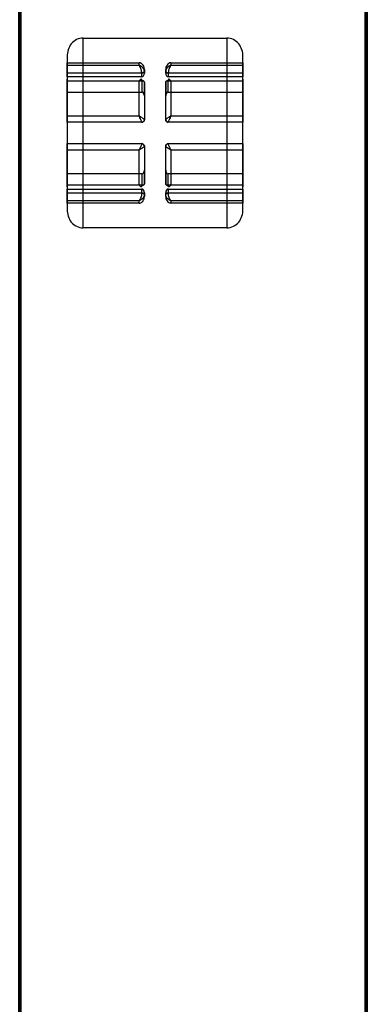
# Model space of a CAD drawing. Units: millimetres. Extents: x 0 to 908, y -131 to 558.
# Drawn here: x 843 to 908, y 213 to 398 of the extents above; entities that cross this region are included whole.
import ezdxf

# ---------------------------------------------------------------- set-up
doc = ezdxf.new("R2010")
doc.units = ezdxf.units.MM
for name, color, linetype, true_color in [('1', 7, 'Continuous', 0xffffff), ('Isometric$4', 7, 'Continuous', 0xffffff), ('ORTHO$2', 7, 'Continuous', 0xffffff), ('ORTHO$3', 7, 'Continuous', 0xffffff)]:
    doc.layers.add(name, color=color, linetype=linetype, true_color=true_color)

msp = doc.modelspace()

# ---------------------------------------------------------------- linework, layer by layer
at = {"layer": '1', "color": 3, "linetype": 'Continuous', "lineweight": 25}
for p, q in [((908, 558, -235.8), (908, 26.84, -235.8)), ((908, 93, 1802.1), (908, 558, 1802.1)), ((842.96, 93, 1873.35), (842.96, 514, 1873.35)), ((842.96, 514, 1802.1), (842.96, 93, 1802.1)), ((854.85, 394.6, -235.8), (881.85, 394.6, -235.8)), ((851.85, 391.15, -235.8), (851.85, 389.95, -235.8)), ((851.85, 389.95, -235.8), (865.35, 389.95, -235.8)), ((871.35, 389.95, -235.8), (884.85, 389.95, -235.8)), ((884.85, 389.95, -235.8), (884.85, 391.15, -235.8)), ((851.85, 389.51, -236.4), (865.35, 389.51, -236.4)), ((865.85, 388.01, -236.5), (851.85, 388.01, -236.5)), ((851.85, 387.3, -235.8), (851.85, 388.01, -236.5)), ((865.85, 387.3, -235.8), (865.85, 388.01, -236.5)), ((866.35, 388.71, -235.8), (866.35, 388.01, -235.8)), ((866.35, 388.36, -236.15), (866.35, 388.01, -235.8)), ((870.35, 388.01, -235.8), (870.35, 388.71, -235.8)), ((870.35, 388.01, -235.8), (870.35, 388.36, -236.15)), ((884.85, 388.01, -236.5), (870.85, 388.01, -236.5)), ((870.85, 388.01, -236.5), (870.85, 387.3, -235.8)), ((871.35, 389.51, -236.4), (884.85, 389.51, -236.4)), ((884.85, 388.01, -236.5), (884.85, 387.3, -235.8)), ((851.85, 387.3, -235.8), (851.85, 384.47, -235.8)), ((865.85, 387.3, -235.8), (851.85, 387.3, -235.8)), ((851.85, 386.59, -237.92), (865.85, 386.59, -237.92)), ((851.85, 386.59, -237.92), (851.85, 384.47, -235.8)), ((865.35, 386.49, -239.42), (851.85, 386.49, -239.42)), ((865.85, 386.59, -237.92), (865.85, 384.47, -235.8)), ((866.35, 383.77, -235.8), (866.35, 386.24, -238.27)), ((870.35, 386.24, -238.27), (870.35, 383.77, -235.8)), ((884.85, 387.3, -235.8), (870.85, 387.3, -235.8)), ((870.85, 386.59, -237.92), (884.85, 386.59, -237.92)), ((870.85, 384.47, -235.8), (870.85, 386.59, -237.92)), ((884.85, 386.49, -239.42), (871.35, 386.49, -239.42)), ((884.85, 384.47, -235.8), (884.85, 387.3, -235.8)), ((884.85, 384.47, -235.8), (884.85, 386.59, -237.92)), ((851.85, 384.47, -235.8), (865.85, 384.47, -235.8)), ((870.85, 384.47, -235.8), (884.85, 384.47, -235.8)), ((866.35, 383.77, -235.8), (866.35, 379.29, -235.8)), ((870.35, 379.29, -235.8), (870.35, 383.77, -235.8)), ((851.85, 379.99, -242.38), (865.35, 379.99, -242.38)), ((851.85, 378.79, -235.8), (851.85, 374.79, -235.8)), ((865.85, 378.79, -235.8), (851.85, 378.79, -235.8)), ((865.85, 378.79, -241.4), (851.85, 378.79, -241.4)), ((851.85, 378.79, -235.8), (851.85, 378.79, -241.4)), ((865.85, 378.79, -235.8), (865.85, 378.79, -241.4)), ((866.35, 379.29, -241.4), (866.35, 379.29, -235.8)), ((870.35, 379.29, -235.8), (870.35, 379.29, -241.4)), ((884.85, 378.79, -235.8), (870.85, 378.79, -235.8)), ((884.85, 378.79, -241.4), (870.85, 378.79, -241.4)), ((870.85, 378.79, -241.4), (870.85, 378.79, -235.8)), ((871.35, 379.99, -242.38), (884.85, 379.99, -242.38)), ((884.85, 374.79, -235.8), (884.85, 378.79, -235.8)), ((884.85, 378.79, -241.4), (884.85, 378.79, -235.8)), ((851.85, 374.79, -235.8), (865.85, 374.79, -235.8)), ((851.85, 374.79, -241.4), (865.85, 374.79, -241.4)), ((851.85, 374.79, -241.4), (851.85, 374.79, -235.8)), ((865.35, 373.59, -242.38), (851.85, 373.59, -242.38)), ((865.85, 374.79, -241.4), (865.85, 374.79, -235.8)), ((866.35, 374.29, -235.8), (866.35, 369.81, -235.8)), ((866.35, 374.29, -235.8), (866.35, 374.29, -241.4)), ((870.35, 369.81, -235.8), (870.35, 374.29, -235.8)), ((870.35, 374.29, -241.4), (870.35, 374.29, -235.8)), ((870.85, 374.79, -235.8), (884.85, 374.79, -235.8)), ((870.85, 374.79, -241.4), (884.85, 374.79, -241.4)), ((870.85, 374.79, -235.8), (870.85, 374.79, -241.4)), ((884.85, 373.59, -242.38), (871.35, 373.59, -242.38)), ((884.85, 374.79, -235.8), (884.85, 374.79, -241.4)), ((866.35, 367.34, -238.27), (866.35, 369.81, -235.8)), ((870.35, 369.81, -235.8), (870.35, 367.34, -238.27)), ((851.85, 369.1, -235.8), (851.85, 366.27, -235.8)), ((865.85, 369.1, -235.8), (851.85, 369.1, -235.8)), ((851.85, 369.1, -235.8), (851.85, 366.98, -237.92)), ((865.85, 369.1, -235.8), (865.85, 366.98, -237.92)), ((884.85, 369.1, -235.8), (870.85, 369.1, -235.8)), ((870.85, 366.98, -237.92), (870.85, 369.1, -235.8)), ((884.85, 366.27, -235.8), (884.85, 369.1, -235.8)), ((884.85, 366.98, -237.92), (884.85, 369.1, -235.8)), ((851.85, 367.08, -239.42), (865.35, 367.08, -239.42)), ((865.85, 366.98, -237.92), (851.85, 366.98, -237.92)), ((851.85, 366.27, -235.8), (865.85, 366.27, -235.8)), ((851.85, 365.57, -236.5), (851.85, 366.27, -235.8)), ((865.85, 365.57, -236.5), (865.85, 366.27, -235.8)), ((884.85, 366.98, -237.92), (870.85, 366.98, -237.92)), ((870.85, 366.27, -235.8), (884.85, 366.27, -235.8)), ((870.85, 366.27, -235.8), (870.85, 365.57, -236.5)), ((871.35, 367.08, -239.42), (884.85, 367.08, -239.42)), ((884.85, 366.27, -235.8), (884.85, 365.57, -236.5)), ((851.85, 365.57, -236.5), (865.85, 365.57, -236.5)), ((865.35, 364.07, -236.4), (851.85, 364.07, -236.4)), ((866.35, 365.57, -235.8), (866.35, 364.86, -235.8)), ((866.35, 365.57, -235.8), (866.35, 365.21, -236.15)), ((870.35, 364.86, -235.8), (870.35, 365.57, -235.8)), ((870.35, 365.21, -236.15), (870.35, 365.57, -235.8)), ((870.85, 365.57, -236.5), (884.85, 365.57, -236.5)), ((884.85, 364.07, -236.4), (871.35, 364.07, -236.4)), ((865.35, 363.63, -235.8), (851.85, 363.63, -235.8)), ((851.85, 363.63, -235.8), (851.85, 362.43, -235.8)), ((884.85, 363.63, -235.8), (871.35, 363.63, -235.8)), ((884.85, 362.43, -235.8), (884.85, 363.63, -235.8)), ((881.85, 358.98, -235.8), (854.85, 358.98, -235.8))]:
    msp.add_line(p, q, dxfattribs=at)
at = {"layer": '1', "color": 3, "linetype": 'Continuous', "lineweight": 25, "extrusion": (1, 0, -1.42941e-15)}
for centre, radius, start, end in [((376.79, -226.7, 854.85), 20, 207.0649, 332.9351), ((376.79, -226.7, 851.85), 16, 322.6623, 325.3369), ((376.79, -226.7, 865.35), 16, 322.6623, 325.3369), ((376.79, -226.7, 884.85), 17, 212.3639, 327.6361), ((388.71, -235.8, 851.85), 1, 225, 322.6623), ((388.71, -235.8, 865.85), 1, 225, 231.7073), ((376.79, -226.7, 870.35), 15, 320.7523, 322.6511), ((388.71, -235.8, 870.35), 0.5, 225, 231.7073), ((385.88, -238.63, 851.85), 1, 307.3377, 45), ((376.79, -226.7, 851.85), 16, 281.537, 307.3377), ((376.79, -226.7, 865.35), 16, 281.537, 307.3377), ((376.79, -226.7, 870.35), 15, 279.627, 309.2477), ((385.88, -238.63, 870.35), 0.5, 38.2927, 45), ((385.88, -238.63, 870.85), 1, 38.2927, 45), ((379.79, -241.4, 851.85), 1, 180, 281.537), ((379.79, -241.4, 865.85), 1, 180, 190.582), ((379.79, -241.4, 870.35), 0.5, 180, 190.582), ((373.79, -241.4, 851.85), 1, 258.463, 360), ((376.79, -226.7, 851.85), 16, 232.6623, 258.463), ((376.79, -226.7, 865.35), 16, 232.6623, 258.463), ((373.79, -241.4, 870.35), 0.5, 349.418, 360), ((376.79, -226.7, 870.35), 15, 230.7523, 260.373), ((373.79, -241.4, 870.85), 1, 349.418, 360), ((367.69, -238.63, 851.85), 1, 135, 232.6623), ((367.69, -238.63, 865.85), 1, 135, 141.7073), ((367.69, -238.63, 870.35), 0.5, 135, 141.7073), ((364.86, -235.8, 851.85), 1, 217.3377, 315), ((376.79, -226.7, 851.85), 16, 214.6631, 217.3377), ((376.79, -226.7, 865.35), 16, 214.6631, 217.3377), ((364.86, -235.8, 870.35), 0.5, 308.2927, 315), ((376.79, -226.7, 870.35), 15, 217.3489, 219.2477), ((364.86, -235.8, 870.85), 1, 308.2927, 315)]:
    msp.add_arc(centre, radius, start, end, dxfattribs=at)
at = {"layer": '1', "color": 3, "linetype": 'Continuous', "lineweight": 25, "extrusion": (-1, 0, 0)}
for centre, radius, start, end in [((-376.79, -226.7, -881.85), 20, 207.0649, 332.9351), ((-376.79, -226.7, -851.85), 17, 212.3639, 327.6361), ((-376.79, -226.7, -871.35), 16, 214.6631, 217.3377), ((-376.79, -226.7, -884.85), 16, 214.6631, 217.3377), ((-376.79, -226.7, -866.35), 15, 217.3489, 219.2477), ((-388.71, -235.8, -866.35), 0.5, 308.2927, 315), ((-388.71, -235.8, -870.85), 1, 308.2927, 315), ((-388.71, -235.8, -884.85), 1, 217.3377, 315), ((-385.88, -238.63, -865.85), 1, 135, 141.7073), ((-376.79, -226.7, -866.35), 15, 230.7523, 260.373), ((-385.88, -238.63, -866.35), 0.5, 135, 141.7073), ((-376.79, -226.7, -871.35), 16, 232.6623, 258.463), ((-385.88, -238.63, -884.85), 1, 135, 232.6623), ((-376.79, -226.7, -884.85), 16, 232.6623, 258.463), ((-379.79, -241.4, -866.35), 0.5, 349.418, 0), ((-379.79, -241.4, -870.85), 1, 349.418, 0), ((-379.79, -241.4, -884.85), 1, 258.463, 0), ((-373.79, -241.4, -865.85), 1, 180, 190.582), ((-373.79, -241.4, -866.35), 0.5, 180, 190.582), ((-376.79, -226.7, -866.35), 15, 279.627, 309.2477), ((-376.79, -226.7, -871.35), 16, 281.537, 307.3377), ((-373.79, -241.4, -884.85), 1, 180, 281.537), ((-376.79, -226.7, -884.85), 16, 281.537, 307.3377), ((-367.69, -238.63, -866.35), 0.5, 38.2927, 45), ((-367.69, -238.63, -870.85), 1, 38.2927, 45), ((-367.69, -238.63, -884.85), 1, 307.3377, 45), ((-364.86, -235.8, -865.85), 1, 225, 231.7073), ((-364.86, -235.8, -866.35), 0.5, 225, 231.7073), ((-376.79, -226.7, -866.35), 15, 320.7523, 322.6511), ((-376.79, -226.7, -871.35), 16, 322.6623, 325.3369), ((-364.86, -235.8, -884.85), 1, 225, 322.6623), ((-376.79, -226.7, -884.85), 16, 322.6623, 325.3369)]:
    msp.add_arc(centre, radius, start, end, dxfattribs=at)
at = {"layer": '1', "color": 3, "linetype": 'Continuous', "lineweight": 25, "extrusion": (7.25927e-16, 0.784855, -0.619679)}
msp.add_arc((-865.85, 55.31, 451.2), 0.5, 180, 270, dxfattribs=at)
at = {"layer": '1', "color": 3, "linetype": 'Continuous', "lineweight": 25, "extrusion": (8.28344e-16, 0.707107, -0.707107)}
for centre, start, end in [((-865.85, 107.63, 441.6), 180, 270), ((-870.85, 107.63, 441.6), 270, 0), ((-865.85, 104.63, 441.6), 90, 180), ((-870.85, 104.63, 441.6), 0, 90)]:
    msp.add_arc(centre, 0.5, start, end, dxfattribs=at)
at = {"layer": '1', "color": 3, "linetype": 'Continuous', "lineweight": 25, "extrusion": (-7.25927e-16, -0.784855, 0.619679)}
msp.add_arc((870.85, 55.31, -451.2), 0.5, 180, 270, dxfattribs=at)
at = {"layer": '1', "color": 3, "linetype": 'Continuous', "lineweight": 25, "extrusion": (-9.19423e-16, -0.619679, 0.784855)}
msp.add_arc((865.85, 155.49, -426.41), 0.5, 0, 90, dxfattribs=at)
at = {"layer": '1', "color": 3, "linetype": 'Continuous', "lineweight": 25, "extrusion": (9.19423e-16, 0.619679, -0.784855)}
msp.add_arc((-870.85, 155.49, 426.41), 0.5, 0, 90, dxfattribs=at)
at = {"layer": '1', "color": 3, "linetype": 'Continuous', "lineweight": 25, "extrusion": (1.15153e-15, 0.183642, -0.982993)}
msp.add_arc((-865.85, 328.5, 307.04), 0.5, 180, 270, dxfattribs=at)
at = {"layer": '1', "color": 3, "linetype": 'Continuous', "lineweight": 25}
for centre, start, end in [((865.85, 379.29, -235.8), 270, 0), ((870.85, 379.29, -235.8), 180, 270), ((865.85, 374.29, -235.8), 0, 90), ((870.85, 374.29, -235.8), 90, 180)]:
    msp.add_arc(centre, 0.5, start, end, dxfattribs=at)
at = {"layer": '1', "color": 3, "linetype": 'Continuous', "lineweight": 25, "extrusion": (1.17146e-15, 0, -1)}
for centre, start, end in [((-865.85, 379.29, 241.4), 180, 270), ((-870.85, 379.29, 241.4), 270, 0), ((-865.85, 374.29, 241.4), 90, 180), ((-870.85, 374.29, 241.4), 0, 90)]:
    msp.add_arc(centre, 0.5, start, end, dxfattribs=at)
at = {"layer": '1', "color": 3, "linetype": 'Continuous', "lineweight": 25, "extrusion": (-1.15153e-15, -0.183642, 0.982993)}
msp.add_arc((870.85, 328.5, -307.04), 0.5, 180, 270, dxfattribs=at)
at = {"layer": '1', "color": 3, "linetype": 'Continuous', "lineweight": 25, "extrusion": (-1.15153e-15, 0.183642, 0.982993)}
msp.add_arc((-865.85, -412.26, -168.65), 0.5, 180, 270, dxfattribs=at)
at = {"layer": '1', "color": 3, "linetype": 'Continuous', "lineweight": 25, "extrusion": (1.15153e-15, -0.183642, -0.982993)}
msp.add_arc((870.85, -412.26, 168.65), 0.5, 180, 270, dxfattribs=at)
at = {"layer": '1', "color": 3, "linetype": 'Continuous', "lineweight": 25, "extrusion": (8.28344e-16, -0.707107, -0.707107)}
for centre, start, end in [((865.85, -428.23, -91.26), 0, 90), ((870.85, -428.23, -91.26), 90, 180), ((865.85, -425.23, -91.26), 270, 0), ((870.85, -425.23, -91.26), 180, 270)]:
    msp.add_arc(centre, 0.5, start, end, dxfattribs=at)
at = {"layer": '1', "color": 3, "linetype": 'Continuous', "lineweight": 25, "extrusion": (9.19423e-16, -0.619679, -0.784855)}
msp.add_arc((865.85, -435.95, -40.56), 0.5, 0, 90, dxfattribs=at)
at = {"layer": '1', "color": 3, "linetype": 'Continuous', "lineweight": 25, "extrusion": (-9.19423e-16, 0.619679, 0.784855)}
msp.add_arc((-870.85, -435.95, 40.56), 0.5, 360, 90, dxfattribs=at)
at = {"layer": '1', "color": 3, "linetype": 'Continuous', "lineweight": 25, "extrusion": (-7.25927e-16, 0.784855, 0.619679)}
msp.add_arc((-865.85, -411.66, 140.24), 0.5, 180, 270, dxfattribs=at)
at = {"layer": '1', "color": 3, "linetype": 'Continuous', "lineweight": 25, "extrusion": (7.25927e-16, -0.784855, -0.619679)}
msp.add_arc((870.85, -411.66, -140.24), 0.5, 180, 270, dxfattribs=at)
at = {"layer": '1', "color": 3, "linetype": 'Continuous', "lineweight": 25}
for centre, major_axis, start_param, end_param in [((865.85, 388.01, -235.8), (0, -0.707), 0, 1.570796), ((870.85, 388.01, -235.8), (0, -0.707), 4.712389, 6.283185), ((865.85, 383.77, -235.8), (0, 0.707), 4.712389, 6.283185), ((870.85, 383.77, -235.8), (0, 0.707), 0, 1.570796), ((865.85, 369.81, -235.8), (0, 0.707), 3.141593, 4.712389), ((870.85, 369.81, -235.8), (0, 0.707), 1.570796, 3.141593), ((865.85, 365.57, -235.8), (0, -0.707), 1.570796, 3.141593), ((870.85, 365.57, -235.8), (0, -0.707), 3.141593, 4.712389)]:
    msp.add_ellipse(centre, major_axis=major_axis, ratio=0.707107, start_param=start_param, end_param=end_param, dxfattribs=at)
for points, knots in [([(854.85, 394.6, -235.8), (854.01, 394.6, -235.8), (853.18, 394.17, -235.8), (852.11, 392.85, -235.8), (851.85, 391.99, -235.8), (851.85, 391.15, -235.8)], [0, 0, 0, 0, 0.5, 0.5, 1, 1, 1, 1]), ([(884.85, 391.15, -235.8), (884.85, 391.99, -235.8), (884.59, 392.85, -235.8), (883.52, 394.16, -235.8), (882.7, 394.6, -235.8), (881.85, 394.6, -235.8)], [0, 0, 0, 0, 0.5, 0.5, 1, 1, 1, 1]), ([(866.35, 388.71, -235.8), (866.35, 388.84, -235.8), (866.33, 388.96, -235.8), (866.27, 389.23, -235.8), (866.21, 389.37, -235.8), (866.07, 389.59, -235.8), (865.98, 389.68, -235.8), (865.79, 389.83, -235.8), (865.68, 389.89, -235.8), (865.5, 389.94, -235.8), (865.42, 389.95, -235.8), (865.35, 389.95, -235.8)], [0, 0, 0, 0, 0.21457, 0.21457, 0.464914, 0.464914, 0.6689, 0.6689, 0.875085, 0.875085, 1, 1, 1, 1]), ([(871.35, 389.95, -235.8), (871.05, 389.95, -235.8), (870.78, 389.78, -235.8), (870.43, 389.3, -235.8), (870.35, 389.01, -235.8), (870.35, 388.71, -235.8)], [0, 0, 0, 0, 0.5, 0.5, 1, 1, 1, 1]), ([(866.35, 388.4, -236.19), (866.35, 388.47, -236.25), (866.34, 388.55, -236.3), (866.29, 388.69, -236.38), (866.26, 388.76, -236.42), (866.17, 388.92, -236.48), (866.1, 389.01, -236.51), (865.94, 389.18, -236.54), (865.83, 389.26, -236.53), (865.71, 389.34, -236.51), (865.7, 389.34, -236.51), (865.64, 389.38, -236.5), (865.59, 389.41, -236.49), (865.5, 389.45, -236.46), (865.48, 389.46, -236.45), (865.43, 389.48, -236.44), (865.42, 389.48, -236.43), (865.4, 389.49, -236.42), (865.39, 389.5, -236.42), (865.37, 389.5, -236.41), (865.37, 389.5, -236.41), (865.36, 389.5, -236.41), (865.36, 389.51, -236.41), (865.35, 389.51, -236.41), (865.35, 389.51, -236.4), (865.35, 389.51, -236.4)], [0, 0, 0, 0, 0.158895, 0.158895, 0.309833, 0.309833, 0.509693, 0.509693, 0.742492, 0.742492, 0.766156, 0.766156, 0.87807, 0.87807, 0.934332, 0.934332, 0.964334, 0.964334, 0.980576, 0.980576, 0.989408, 0.989408, 0.996163, 0.996163, 1, 1, 1, 1]), ([(865.85, 388.09, -236.58), (865.85, 388.16, -236.64), (865.84, 388.24, -236.68), (865.82, 388.4, -236.75), (865.81, 388.48, -236.77), (865.76, 388.67, -236.8), (865.73, 388.78, -236.8), (865.64, 389.02, -236.76), (865.58, 389.15, -236.71), (865.49, 389.31, -236.6), (865.46, 389.35, -236.57), (865.42, 389.41, -236.52), (865.41, 389.43, -236.5), (865.39, 389.46, -236.47), (865.38, 389.47, -236.46), (865.37, 389.48, -236.44), (865.37, 389.49, -236.43), (865.36, 389.49, -236.42), (865.36, 389.5, -236.42), (865.36, 389.5, -236.41), (865.35, 389.5, -236.41), (865.35, 389.51, -236.41), (865.35, 389.51, -236.41), (865.35, 389.51, -236.4)], [0, 0, 0, 0, 0.158347, 0.158347, 0.30913, 0.30913, 0.508981, 0.508981, 0.77902, 0.77902, 0.883082, 0.883082, 0.936525, 0.936525, 0.965296, 0.965296, 0.980982, 0.980982, 0.989565, 0.989565, 0.996152, 0.996152, 1, 1, 1, 1]), ([(871.35, 389.51, -236.4), (871.35, 389.51, -236.4), (871.35, 389.51, -236.41), (871.34, 389.51, -236.41), (871.34, 389.5, -236.41), (871.33, 389.5, -236.41), (871.33, 389.5, -236.41), (871.31, 389.5, -236.42), (871.3, 389.49, -236.42), (871.28, 389.48, -236.43), (871.27, 389.48, -236.44), (871.22, 389.46, -236.45), (871.2, 389.45, -236.46), (871.11, 389.41, -236.49), (871.06, 389.38, -236.5), (871, 389.34, -236.51), (870.99, 389.34, -236.51), (870.87, 389.26, -236.53), (870.76, 389.18, -236.54), (870.6, 389.01, -236.51), (870.53, 388.92, -236.48), (870.44, 388.76, -236.42), (870.41, 388.69, -236.38), (870.36, 388.55, -236.3), (870.35, 388.47, -236.25), (870.35, 388.4, -236.19)], [0, 0, 0, 0, 0.003837, 0.003837, 0.010592, 0.010592, 0.019424, 0.019424, 0.035666, 0.035666, 0.065668, 0.065668, 0.12193, 0.12193, 0.233844, 0.233844, 0.257508, 0.257508, 0.490307, 0.490307, 0.690167, 0.690167, 0.841105, 0.841105, 1, 1, 1, 1]), ([(871.35, 389.51, -236.4), (871.35, 389.51, -236.41), (871.35, 389.51, -236.41), (871.35, 389.5, -236.41), (871.34, 389.5, -236.41), (871.34, 389.5, -236.42), (871.34, 389.49, -236.42), (871.33, 389.49, -236.43), (871.33, 389.48, -236.44), (871.32, 389.47, -236.46), (871.31, 389.46, -236.47), (871.29, 389.43, -236.5), (871.28, 389.41, -236.52), (871.24, 389.35, -236.57), (871.21, 389.31, -236.6), (871.12, 389.15, -236.71), (871.06, 389.02, -236.76), (870.97, 388.78, -236.8), (870.94, 388.67, -236.8), (870.89, 388.48, -236.77), (870.88, 388.4, -236.75), (870.86, 388.24, -236.68), (870.85, 388.16, -236.64), (870.85, 388.09, -236.58)], [0, 0, 0, 0, 0.003848, 0.003848, 0.010435, 0.010435, 0.019018, 0.019018, 0.034704, 0.034704, 0.063475, 0.063475, 0.116918, 0.116918, 0.22098, 0.22098, 0.491019, 0.491019, 0.69087, 0.69087, 0.841653, 0.841653, 1, 1, 1, 1]), ([(865.85, 386.67, -238.01), (865.85, 386.72, -238.08), (865.84, 386.77, -238.15), (865.82, 386.84, -238.31), (865.81, 386.86, -238.39), (865.76, 386.89, -238.58), (865.73, 386.89, -238.69), (865.64, 386.85, -238.93), (865.58, 386.79, -239.06), (865.49, 386.69, -239.22), (865.46, 386.66, -239.26), (865.42, 386.6, -239.32), (865.41, 386.58, -239.34), (865.39, 386.55, -239.37), (865.38, 386.54, -239.38), (865.37, 386.53, -239.39), (865.37, 386.52, -239.4), (865.36, 386.51, -239.41), (865.36, 386.51, -239.41), (865.36, 386.5, -239.41), (865.35, 386.5, -239.42), (865.35, 386.49, -239.42), (865.35, 386.49, -239.42), (865.35, 386.49, -239.42)], [0, 0, 0, 0, 0.158347, 0.158347, 0.30913, 0.30913, 0.508981, 0.508981, 0.77902, 0.77902, 0.883082, 0.883082, 0.936525, 0.936525, 0.965296, 0.965296, 0.980982, 0.980982, 0.989565, 0.989565, 0.996152, 0.996152, 1, 1, 1, 1]), ([(866.35, 386.28, -238.32), (866.35, 386.33, -238.39), (866.34, 386.38, -238.46), (866.29, 386.47, -238.6), (866.26, 386.51, -238.67), (866.17, 386.57, -238.83), (866.1, 386.6, -238.92), (865.94, 386.62, -239.09), (865.83, 386.62, -239.17), (865.71, 386.6, -239.25), (865.7, 386.6, -239.26), (865.64, 386.59, -239.3), (865.59, 386.57, -239.32), (865.5, 386.55, -239.36), (865.48, 386.54, -239.38), (865.43, 386.52, -239.39), (865.42, 386.52, -239.4), (865.4, 386.51, -239.41), (865.39, 386.51, -239.41), (865.37, 386.5, -239.41), (865.37, 386.5, -239.41), (865.36, 386.5, -239.42), (865.36, 386.5, -239.42), (865.35, 386.49, -239.42), (865.35, 386.49, -239.42), (865.35, 386.49, -239.42)], [0, 0, 0, 0, 0.158895, 0.158895, 0.309833, 0.309833, 0.509693, 0.509693, 0.742492, 0.742492, 0.766156, 0.766156, 0.87807, 0.87807, 0.934332, 0.934332, 0.964334, 0.964334, 0.980576, 0.980576, 0.989408, 0.989408, 0.996163, 0.996163, 1, 1, 1, 1]), ([(871.35, 386.49, -239.42), (871.35, 386.49, -239.42), (871.35, 386.49, -239.42), (871.34, 386.5, -239.42), (871.34, 386.5, -239.42), (871.33, 386.5, -239.41), (871.33, 386.5, -239.41), (871.31, 386.51, -239.41), (871.3, 386.51, -239.41), (871.28, 386.52, -239.4), (871.27, 386.52, -239.39), (871.22, 386.54, -239.38), (871.2, 386.55, -239.36), (871.11, 386.57, -239.32), (871.06, 386.59, -239.3), (871, 386.6, -239.26), (870.99, 386.6, -239.25), (870.87, 386.62, -239.17), (870.76, 386.62, -239.09), (870.6, 386.6, -238.92), (870.53, 386.57, -238.83), (870.44, 386.51, -238.67), (870.41, 386.47, -238.6), (870.36, 386.38, -238.46), (870.35, 386.33, -238.39), (870.35, 386.28, -238.32)], [0, 0, 0, 0, 0.003837, 0.003837, 0.010592, 0.010592, 0.019424, 0.019424, 0.035666, 0.035666, 0.065668, 0.065668, 0.12193, 0.12193, 0.233844, 0.233844, 0.257508, 0.257508, 0.490307, 0.490307, 0.690167, 0.690167, 0.841105, 0.841105, 1, 1, 1, 1]), ([(871.35, 386.49, -239.42), (871.35, 386.49, -239.42), (871.35, 386.49, -239.42), (871.35, 386.5, -239.42), (871.34, 386.5, -239.41), (871.34, 386.51, -239.41), (871.34, 386.51, -239.41), (871.33, 386.52, -239.4), (871.33, 386.53, -239.39), (871.32, 386.54, -239.38), (871.31, 386.55, -239.37), (871.29, 386.58, -239.34), (871.28, 386.6, -239.32), (871.24, 386.66, -239.26), (871.21, 386.69, -239.22), (871.12, 386.79, -239.06), (871.06, 386.85, -238.93), (870.97, 386.89, -238.69), (870.94, 386.89, -238.58), (870.89, 386.86, -238.39), (870.88, 386.84, -238.31), (870.86, 386.77, -238.15), (870.85, 386.72, -238.08), (870.85, 386.67, -238.01)], [0, 0, 0, 0, 0.003848, 0.003848, 0.010435, 0.010435, 0.019018, 0.019018, 0.034704, 0.034704, 0.063475, 0.063475, 0.116918, 0.116918, 0.22098, 0.22098, 0.491019, 0.491019, 0.69087, 0.69087, 0.841653, 0.841653, 1, 1, 1, 1]), ([(866.35, 379.3, -241.49), (866.35, 379.31, -241.58), (866.34, 379.33, -241.66), (866.29, 379.38, -241.82), (866.26, 379.41, -241.89), (866.17, 379.49, -242.05), (866.1, 379.54, -242.12), (865.94, 379.65, -242.26), (865.83, 379.72, -242.31), (865.71, 379.79, -242.35), (865.7, 379.79, -242.35), (865.64, 379.83, -242.37), (865.59, 379.86, -242.37), (865.5, 379.91, -242.38), (865.48, 379.92, -242.38), (865.43, 379.94, -242.38), (865.42, 379.95, -242.38), (865.4, 379.96, -242.38), (865.39, 379.97, -242.38), (865.37, 379.97, -242.38), (865.37, 379.98, -242.38), (865.36, 379.98, -242.38), (865.36, 379.98, -242.38), (865.35, 379.99, -242.38), (865.35, 379.99, -242.38), (865.35, 379.99, -242.38)], [0, 0, 0, 0, 0.158895, 0.158895, 0.309833, 0.309833, 0.509693, 0.509693, 0.742492, 0.742492, 0.766156, 0.766156, 0.87807, 0.87807, 0.934332, 0.934332, 0.964334, 0.964334, 0.980576, 0.980576, 0.989408, 0.989408, 0.996163, 0.996163, 1, 1, 1, 1]), ([(865.85, 378.8, -241.58), (865.85, 378.82, -241.67), (865.84, 378.85, -241.75), (865.82, 378.92, -241.91), (865.81, 378.97, -241.98), (865.76, 379.09, -242.12), (865.73, 379.18, -242.19), (865.64, 379.38, -242.32), (865.58, 379.52, -242.37), (865.49, 379.71, -242.4), (865.46, 379.76, -242.4), (865.42, 379.84, -242.4), (865.41, 379.87, -242.39), (865.39, 379.91, -242.39), (865.38, 379.92, -242.39), (865.37, 379.94, -242.38), (865.37, 379.95, -242.38), (865.36, 379.96, -242.38), (865.36, 379.97, -242.38), (865.36, 379.97, -242.38), (865.35, 379.98, -242.38), (865.35, 379.98, -242.38), (865.35, 379.99, -242.38), (865.35, 379.99, -242.38)], [0, 0, 0, 0, 0.158347, 0.158347, 0.30913, 0.30913, 0.508981, 0.508981, 0.77902, 0.77902, 0.883082, 0.883082, 0.936525, 0.936525, 0.965296, 0.965296, 0.980982, 0.980982, 0.989565, 0.989565, 0.996152, 0.996152, 1, 1, 1, 1]), ([(871.35, 379.99, -242.38), (871.35, 379.99, -242.38), (871.35, 379.99, -242.38), (871.34, 379.98, -242.38), (871.34, 379.98, -242.38), (871.33, 379.98, -242.38), (871.33, 379.97, -242.38), (871.31, 379.97, -242.38), (871.3, 379.96, -242.38), (871.28, 379.95, -242.38), (871.27, 379.94, -242.38), (871.22, 379.92, -242.38), (871.2, 379.91, -242.38), (871.11, 379.86, -242.37), (871.06, 379.83, -242.37), (871, 379.79, -242.35), (870.99, 379.79, -242.35), (870.87, 379.72, -242.31), (870.76, 379.65, -242.26), (870.6, 379.54, -242.12), (870.53, 379.49, -242.05), (870.44, 379.41, -241.89), (870.41, 379.38, -241.82), (870.36, 379.33, -241.66), (870.35, 379.31, -241.58), (870.35, 379.3, -241.49)], [0, 0, 0, 0, 0.003837, 0.003837, 0.010592, 0.010592, 0.019424, 0.019424, 0.035666, 0.035666, 0.065668, 0.065668, 0.12193, 0.12193, 0.233844, 0.233844, 0.257508, 0.257508, 0.490307, 0.490307, 0.690167, 0.690167, 0.841105, 0.841105, 1, 1, 1, 1]), ([(871.35, 379.99, -242.38), (871.35, 379.99, -242.38), (871.35, 379.98, -242.38), (871.35, 379.98, -242.38), (871.34, 379.97, -242.38), (871.34, 379.97, -242.38), (871.34, 379.96, -242.38), (871.33, 379.95, -242.38), (871.33, 379.94, -242.38), (871.32, 379.92, -242.39), (871.31, 379.91, -242.39), (871.29, 379.87, -242.39), (871.28, 379.84, -242.4), (871.24, 379.76, -242.4), (871.21, 379.71, -242.4), (871.12, 379.52, -242.37), (871.06, 379.38, -242.32), (870.97, 379.18, -242.19), (870.94, 379.09, -242.12), (870.89, 378.97, -241.98), (870.88, 378.92, -241.91), (870.86, 378.85, -241.75), (870.85, 378.82, -241.67), (870.85, 378.8, -241.58)], [0, 0, 0, 0, 0.003848, 0.003848, 0.010435, 0.010435, 0.019018, 0.019018, 0.034704, 0.034704, 0.063475, 0.063475, 0.116918, 0.116918, 0.22098, 0.22098, 0.491019, 0.491019, 0.69087, 0.69087, 0.841653, 0.841653, 1, 1, 1, 1]), ([(865.85, 374.77, -241.58), (865.85, 374.75, -241.67), (865.84, 374.73, -241.75), (865.82, 374.65, -241.91), (865.81, 374.6, -241.98), (865.76, 374.48, -242.12), (865.73, 374.4, -242.19), (865.64, 374.19, -242.32), (865.58, 374.06, -242.37), (865.49, 373.87, -242.4), (865.46, 373.82, -242.4), (865.42, 373.74, -242.4), (865.41, 373.71, -242.39), (865.39, 373.67, -242.39), (865.38, 373.65, -242.39), (865.37, 373.63, -242.38), (865.37, 373.62, -242.38), (865.36, 373.61, -242.38), (865.36, 373.61, -242.38), (865.36, 373.6, -242.38), (865.35, 373.6, -242.38), (865.35, 373.59, -242.38), (865.35, 373.59, -242.38), (865.35, 373.59, -242.38)], [0, 0, 0, 0, 0.158347, 0.158347, 0.30913, 0.30913, 0.508981, 0.508981, 0.77902, 0.77902, 0.883082, 0.883082, 0.936525, 0.936525, 0.965296, 0.965296, 0.980982, 0.980982, 0.989565, 0.989565, 0.996152, 0.996152, 1, 1, 1, 1]), ([(866.35, 374.28, -241.49), (866.35, 374.26, -241.58), (866.34, 374.24, -241.66), (866.29, 374.19, -241.82), (866.26, 374.16, -241.89), (866.17, 374.08, -242.05), (866.1, 374.03, -242.12), (865.94, 373.92, -242.26), (865.83, 373.86, -242.31), (865.71, 373.79, -242.35), (865.7, 373.78, -242.35), (865.64, 373.74, -242.37), (865.59, 373.71, -242.37), (865.5, 373.67, -242.38), (865.48, 373.65, -242.38), (865.43, 373.63, -242.38), (865.42, 373.62, -242.38), (865.4, 373.61, -242.38), (865.39, 373.61, -242.38), (865.37, 373.6, -242.38), (865.37, 373.6, -242.38), (865.36, 373.59, -242.38), (865.36, 373.59, -242.38), (865.35, 373.59, -242.38), (865.35, 373.59, -242.38), (865.35, 373.59, -242.38)], [0, 0, 0, 0, 0.158895, 0.158895, 0.309833, 0.309833, 0.509693, 0.509693, 0.742492, 0.742492, 0.766156, 0.766156, 0.87807, 0.87807, 0.934332, 0.934332, 0.964334, 0.964334, 0.980576, 0.980576, 0.989408, 0.989408, 0.996163, 0.996163, 1, 1, 1, 1]), ([(871.35, 373.59, -242.38), (871.35, 373.59, -242.38), (871.35, 373.59, -242.38), (871.34, 373.59, -242.38), (871.34, 373.59, -242.38), (871.33, 373.6, -242.38), (871.33, 373.6, -242.38), (871.31, 373.61, -242.38), (871.3, 373.61, -242.38), (871.28, 373.62, -242.38), (871.27, 373.63, -242.38), (871.22, 373.65, -242.38), (871.2, 373.67, -242.38), (871.11, 373.71, -242.37), (871.06, 373.74, -242.37), (871, 373.78, -242.35), (870.99, 373.79, -242.35), (870.87, 373.86, -242.31), (870.76, 373.92, -242.26), (870.6, 374.03, -242.12), (870.53, 374.08, -242.05), (870.44, 374.16, -241.89), (870.41, 374.19, -241.82), (870.36, 374.24, -241.66), (870.35, 374.26, -241.58), (870.35, 374.28, -241.49)], [0, 0, 0, 0, 0.003837, 0.003837, 0.010592, 0.010592, 0.019424, 0.019424, 0.035666, 0.035666, 0.065668, 0.065668, 0.12193, 0.12193, 0.233844, 0.233844, 0.257508, 0.257508, 0.490307, 0.490307, 0.690167, 0.690167, 0.841105, 0.841105, 1, 1, 1, 1]), ([(871.35, 373.59, -242.38), (871.35, 373.59, -242.38), (871.35, 373.59, -242.38), (871.35, 373.6, -242.38), (871.34, 373.6, -242.38), (871.34, 373.61, -242.38), (871.34, 373.61, -242.38), (871.33, 373.62, -242.38), (871.33, 373.63, -242.38), (871.32, 373.65, -242.39), (871.31, 373.67, -242.39), (871.29, 373.71, -242.39), (871.28, 373.74, -242.4), (871.24, 373.82, -242.4), (871.21, 373.87, -242.4), (871.12, 374.06, -242.37), (871.06, 374.19, -242.32), (870.97, 374.4, -242.19), (870.94, 374.48, -242.12), (870.89, 374.6, -241.98), (870.88, 374.65, -241.91), (870.86, 374.73, -241.75), (870.85, 374.75, -241.67), (870.85, 374.77, -241.58)], [0, 0, 0, 0, 0.003848, 0.003848, 0.010435, 0.010435, 0.019018, 0.019018, 0.034704, 0.034704, 0.063475, 0.063475, 0.116918, 0.116918, 0.22098, 0.22098, 0.491019, 0.491019, 0.69087, 0.69087, 0.841653, 0.841653, 1, 1, 1, 1]), ([(866.35, 367.3, -238.32), (866.35, 367.24, -238.39), (866.34, 367.19, -238.46), (866.29, 367.1, -238.6), (866.26, 367.07, -238.67), (866.17, 367, -238.83), (866.1, 366.98, -238.92), (865.94, 366.95, -239.09), (865.83, 366.95, -239.17), (865.71, 366.97, -239.25), (865.7, 366.98, -239.26), (865.64, 366.99, -239.3), (865.59, 367, -239.32), (865.5, 367.03, -239.36), (865.48, 367.04, -239.38), (865.43, 367.05, -239.39), (865.42, 367.06, -239.4), (865.4, 367.06, -239.41), (865.39, 367.07, -239.41), (865.37, 367.07, -239.41), (865.37, 367.07, -239.41), (865.36, 367.08, -239.42), (865.36, 367.08, -239.42), (865.35, 367.08, -239.42), (865.35, 367.08, -239.42), (865.35, 367.08, -239.42)], [0, 0, 0, 0, 0.158895, 0.158895, 0.309833, 0.309833, 0.509693, 0.509693, 0.742492, 0.742492, 0.766156, 0.766156, 0.87807, 0.87807, 0.934332, 0.934332, 0.964334, 0.964334, 0.980576, 0.980576, 0.989408, 0.989408, 0.996163, 0.996163, 1, 1, 1, 1]), ([(865.85, 366.9, -238.01), (865.85, 366.85, -238.08), (865.84, 366.8, -238.15), (865.82, 366.74, -238.31), (865.81, 366.71, -238.39), (865.76, 366.68, -238.58), (865.73, 366.69, -238.69), (865.64, 366.73, -238.93), (865.58, 366.78, -239.06), (865.49, 366.88, -239.22), (865.46, 366.92, -239.26), (865.42, 366.97, -239.32), (865.41, 366.99, -239.34), (865.39, 367.02, -239.37), (865.38, 367.03, -239.38), (865.37, 367.05, -239.39), (865.37, 367.05, -239.4), (865.36, 367.06, -239.41), (865.36, 367.07, -239.41), (865.36, 367.07, -239.41), (865.35, 367.08, -239.42), (865.35, 367.08, -239.42), (865.35, 367.08, -239.42), (865.35, 367.08, -239.42)], [0, 0, 0, 0, 0.158347, 0.158347, 0.30913, 0.30913, 0.508981, 0.508981, 0.77902, 0.77902, 0.883082, 0.883082, 0.936525, 0.936525, 0.965296, 0.965296, 0.980982, 0.980982, 0.989565, 0.989565, 0.996152, 0.996152, 1, 1, 1, 1]), ([(871.35, 367.08, -239.42), (871.35, 367.08, -239.42), (871.35, 367.08, -239.42), (871.34, 367.08, -239.42), (871.34, 367.08, -239.42), (871.33, 367.07, -239.41), (871.33, 367.07, -239.41), (871.31, 367.07, -239.41), (871.3, 367.06, -239.41), (871.28, 367.06, -239.4), (871.27, 367.05, -239.39), (871.22, 367.04, -239.38), (871.2, 367.03, -239.36), (871.11, 367, -239.32), (871.06, 366.99, -239.3), (871, 366.98, -239.26), (870.99, 366.97, -239.25), (870.87, 366.95, -239.17), (870.76, 366.95, -239.09), (870.6, 366.98, -238.92), (870.53, 367, -238.83), (870.44, 367.07, -238.67), (870.41, 367.1, -238.6), (870.36, 367.19, -238.46), (870.35, 367.24, -238.39), (870.35, 367.3, -238.32)], [0, 0, 0, 0, 0.003837, 0.003837, 0.010592, 0.010592, 0.019424, 0.019424, 0.035666, 0.035666, 0.065668, 0.065668, 0.12193, 0.12193, 0.233844, 0.233844, 0.257508, 0.257508, 0.490307, 0.490307, 0.690167, 0.690167, 0.841105, 0.841105, 1, 1, 1, 1]), ([(871.35, 367.08, -239.42), (871.35, 367.08, -239.42), (871.35, 367.08, -239.42), (871.35, 367.08, -239.42), (871.34, 367.07, -239.41), (871.34, 367.07, -239.41), (871.34, 367.06, -239.41), (871.33, 367.05, -239.4), (871.33, 367.05, -239.39), (871.32, 367.03, -239.38), (871.31, 367.02, -239.37), (871.29, 366.99, -239.34), (871.28, 366.97, -239.32), (871.24, 366.92, -239.26), (871.21, 366.88, -239.22), (871.12, 366.78, -239.06), (871.06, 366.73, -238.93), (870.97, 366.69, -238.69), (870.94, 366.68, -238.58), (870.89, 366.71, -238.39), (870.88, 366.74, -238.31), (870.86, 366.8, -238.15), (870.85, 366.85, -238.08), (870.85, 366.9, -238.01)], [0, 0, 0, 0, 0.003848, 0.003848, 0.010435, 0.010435, 0.019018, 0.019018, 0.034704, 0.034704, 0.063475, 0.063475, 0.116918, 0.116918, 0.22098, 0.22098, 0.491019, 0.491019, 0.69087, 0.69087, 0.841653, 0.841653, 1, 1, 1, 1]), ([(865.85, 365.48, -236.58), (865.85, 365.41, -236.64), (865.84, 365.33, -236.68), (865.82, 365.18, -236.75), (865.81, 365.09, -236.77), (865.76, 364.91, -236.8), (865.73, 364.8, -236.8), (865.64, 364.56, -236.76), (865.58, 364.42, -236.71), (865.49, 364.27, -236.6), (865.46, 364.22, -236.57), (865.42, 364.17, -236.52), (865.41, 364.15, -236.5), (865.39, 364.12, -236.47), (865.38, 364.11, -236.46), (865.37, 364.09, -236.44), (865.37, 364.09, -236.43), (865.36, 364.08, -236.42), (865.36, 364.08, -236.42), (865.36, 364.07, -236.41), (865.35, 364.07, -236.41), (865.35, 364.07, -236.41), (865.35, 364.07, -236.41), (865.35, 364.07, -236.4)], [0, 0, 0, 0, 0.158347, 0.158347, 0.30913, 0.30913, 0.508981, 0.508981, 0.77902, 0.77902, 0.883082, 0.883082, 0.936525, 0.936525, 0.965296, 0.965296, 0.980982, 0.980982, 0.989565, 0.989565, 0.996152, 0.996152, 1, 1, 1, 1]), ([(866.35, 365.17, -236.19), (866.35, 365.1, -236.25), (866.34, 365.03, -236.3), (866.29, 364.89, -236.38), (866.26, 364.81, -236.42), (866.17, 364.66, -236.48), (866.1, 364.57, -236.51), (865.94, 364.4, -236.54), (865.83, 364.31, -236.53), (865.71, 364.24, -236.51), (865.7, 364.23, -236.51), (865.64, 364.19, -236.5), (865.59, 364.16, -236.49), (865.5, 364.12, -236.46), (865.48, 364.11, -236.45), (865.43, 364.09, -236.44), (865.42, 364.09, -236.43), (865.4, 364.08, -236.42), (865.39, 364.08, -236.42), (865.37, 364.07, -236.41), (865.37, 364.07, -236.41), (865.36, 364.07, -236.41), (865.36, 364.07, -236.41), (865.35, 364.07, -236.41), (865.35, 364.07, -236.4), (865.35, 364.07, -236.4)], [0, 0, 0, 0, 0.158895, 0.158895, 0.309833, 0.309833, 0.509693, 0.509693, 0.742492, 0.742492, 0.766156, 0.766156, 0.87807, 0.87807, 0.934332, 0.934332, 0.964334, 0.964334, 0.980576, 0.980576, 0.989408, 0.989408, 0.996163, 0.996163, 1, 1, 1, 1]), ([(865.35, 363.63, -235.8), (865.4, 363.63, -235.8), (865.46, 363.63, -235.8), (865.61, 363.66, -235.8), (865.71, 363.7, -235.8), (865.89, 363.81, -235.8), (865.97, 363.88, -235.8), (866.11, 364.04, -235.8), (866.17, 364.14, -235.8), (866.28, 364.37, -235.8), (866.31, 364.5, -235.8), (866.34, 364.71, -235.8), (866.35, 364.79, -235.8), (866.35, 364.86, -235.8)], [0, 0, 0, 0, 0.093078, 0.093078, 0.269811, 0.269811, 0.445323, 0.445323, 0.638887, 0.638887, 0.869616, 0.869616, 1, 1, 1, 1]), ([(871.35, 364.07, -236.4), (871.35, 364.07, -236.4), (871.35, 364.07, -236.41), (871.34, 364.07, -236.41), (871.34, 364.07, -236.41), (871.33, 364.07, -236.41), (871.33, 364.07, -236.41), (871.31, 364.08, -236.42), (871.3, 364.08, -236.42), (871.28, 364.09, -236.43), (871.27, 364.09, -236.44), (871.22, 364.11, -236.45), (871.2, 364.12, -236.46), (871.11, 364.16, -236.49), (871.06, 364.19, -236.5), (871, 364.23, -236.51), (870.99, 364.24, -236.51), (870.87, 364.31, -236.53), (870.76, 364.4, -236.54), (870.6, 364.57, -236.51), (870.53, 364.66, -236.48), (870.44, 364.81, -236.42), (870.41, 364.89, -236.38), (870.36, 365.03, -236.3), (870.35, 365.1, -236.25), (870.35, 365.17, -236.19)], [0, 0, 0, 0, 0.003837, 0.003837, 0.010592, 0.010592, 0.019424, 0.019424, 0.035666, 0.035666, 0.065668, 0.065668, 0.12193, 0.12193, 0.233844, 0.233844, 0.257508, 0.257508, 0.490307, 0.490307, 0.690167, 0.690167, 0.841105, 0.841105, 1, 1, 1, 1]), ([(870.35, 364.86, -235.8), (870.35, 364.57, -235.8), (870.43, 364.27, -235.8), (870.78, 363.79, -235.8), (871.06, 363.63, -235.8), (871.35, 363.63, -235.8)], [0, 0, 0, 0, 0.5, 0.5, 1, 1, 1, 1]), ([(871.35, 364.07, -236.4), (871.35, 364.07, -236.41), (871.35, 364.07, -236.41), (871.35, 364.07, -236.41), (871.34, 364.07, -236.41), (871.34, 364.08, -236.42), (871.34, 364.08, -236.42), (871.33, 364.09, -236.43), (871.33, 364.09, -236.44), (871.32, 364.11, -236.46), (871.31, 364.12, -236.47), (871.29, 364.15, -236.5), (871.28, 364.17, -236.52), (871.24, 364.22, -236.57), (871.21, 364.27, -236.6), (871.12, 364.42, -236.71), (871.06, 364.56, -236.76), (870.97, 364.8, -236.8), (870.94, 364.91, -236.8), (870.89, 365.09, -236.77), (870.88, 365.18, -236.75), (870.86, 365.33, -236.68), (870.85, 365.41, -236.64), (870.85, 365.48, -236.58)], [0, 0, 0, 0, 0.003848, 0.003848, 0.010435, 0.010435, 0.019018, 0.019018, 0.034704, 0.034704, 0.063475, 0.063475, 0.116918, 0.116918, 0.22098, 0.22098, 0.491019, 0.491019, 0.69087, 0.69087, 0.841653, 0.841653, 1, 1, 1, 1]), ([(851.85, 362.43, -235.8), (851.85, 361.58, -235.8), (852.11, 360.73, -235.8), (853.18, 359.41, -235.8), (854.01, 358.98, -235.8), (854.85, 358.98, -235.8)], [0, 0, 0, 0, 0.5, 0.5, 1, 1, 1, 1]), ([(881.85, 358.98, -235.8), (882.7, 358.98, -235.8), (883.52, 359.41, -235.8), (884.59, 360.73, -235.8), (884.85, 361.59, -235.8), (884.85, 362.43, -235.8)], [0, 0, 0, 0, 0.5, 0.5, 1, 1, 1, 1])]:
    msp.add_open_spline(points, degree=3, knots=knots, dxfattribs=at)
at = {"layer": 'Isometric$4', "color": 155, "linetype": 'Continuous', "lineweight": 70}
for p, q in [((908, 93, 1802.1), (908, 558, 1802.1)), ((908, 558, -235.8), (908, 26.84, -235.8)), ((842.96, 93, 1873.35), (842.96, 514, 1873.35)), ((842.96, 514, 1802.1), (842.96, 93, 1802.1))]:
    msp.add_line(p, q, dxfattribs=at)
at = {"layer": 'ORTHO$2', "color": 155, "linetype": 'Continuous', "lineweight": 70}
for p, q in [((908, 93, 1802.1), (908, 558, 1802.1)), ((842.96, 93, 1873.35), (842.96, 514, 1873.35))]:
    msp.add_line(p, q, dxfattribs=at)
at = {"layer": 'ORTHO$3', "color": 155, "linetype": 'Continuous', "lineweight": 70}
for p, q in [((908, 93, 1802.1), (908, 558, 1802.1)), ((908, 558, -235.8), (908, 26.84, -235.8)), ((842.96, 93, 1873.35), (842.96, 514, 1873.35))]:
    msp.add_line(p, q, dxfattribs=at)

doc.saveas('drawing.dxf')
